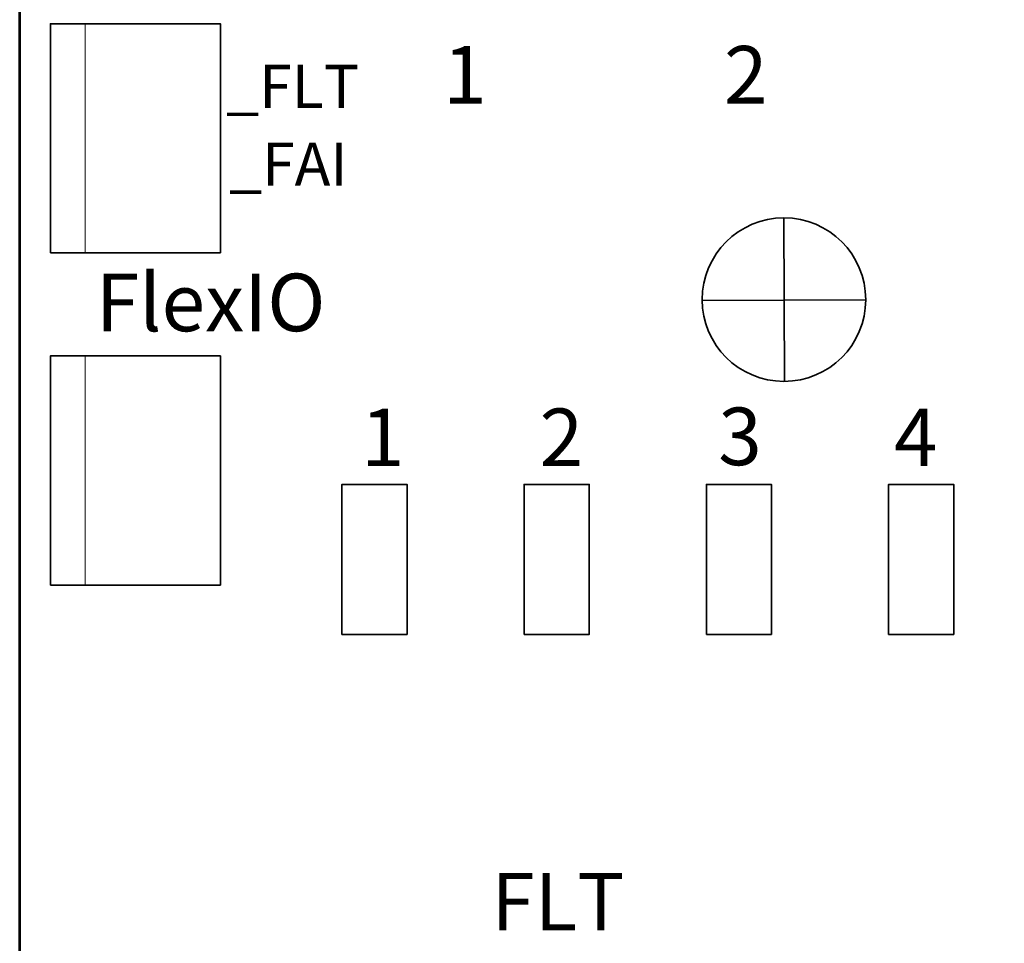
# Model space of a CAD drawing. Units: inches. Extents: x -33.2 to -17.2, y 0.4 to 21.6.
# Drawn here: x -31.9 to -30.6, y 11.5 to 12.7 of the extents above; entities that cross this region are included whole.
import ezdxf

# ---------------------------------------------------------------- set-up
doc = ezdxf.new("R2010")
doc.units = ezdxf.units.IN
doc.header["$MEASUREMENT"] = 0
doc.layers.add('Cabinet', color=7, linetype='Continuous')
doc.layers.add('Layer 1', color=7, linetype='Continuous')
doc.styles.add('53', font='arial.ttf', dxfattribs={"height": 1})
doc.styles.add('58', font='arial.ttf', dxfattribs={"height": 1})
doc.styles.add('59', font='arial.ttf', dxfattribs={"height": 1})
doc.styles.add('60', font='arial.ttf', dxfattribs={"height": 1})
doc.styles.add('61', font='arial.ttf', dxfattribs={"height": 1})
doc.styles.add('62', font='arial.ttf', dxfattribs={"height": 1})
doc.styles.add('63', font='arial.ttf', dxfattribs={"height": 1})
doc.styles.add('64', font='arial.ttf', dxfattribs={"height": 1})
doc.styles.add('86', font='arialbd.ttf', dxfattribs={"height": 1})
doc.styles.add('90', font='arialbd.ttf', dxfattribs={"height": 1})

msp = doc.modelspace()

# ---------------------------------------------------------------- linework, layer by layer
at = {"layer": 'Cabinet', "color": 230, "lineweight": 35}
msp.add_open_spline([(-30.9885, 12.352), (-30.9885, 12.2893), (-30.9376, 12.2385), (-30.8749, 12.2385), (-30.8749, 12.2385), (-30.8122, 12.2385), (-30.7614, 12.2893), (-30.7614, 12.352), (-30.7614, 12.352), (-30.7614, 12.4148), (-30.8122, 12.4656), (-30.8749, 12.4656), (-30.8749, 12.4656), (-30.9376, 12.4656), (-30.9885, 12.4148), (-30.9885, 12.352)], degree=3, knots=[0, 0, 0, 0, 0.2, 0.2, 0.2, 0.2, 0.4, 0.4, 0.4, 0.4, 0.6, 0.6, 0.6, 0.6, 1, 1, 1, 1], dxfattribs=at)
for points in [[(-30.8749, 12.4656), (-30.8749, 12.4656), (-30.874, 12.2385), (-30.874, 12.2385)], [(-30.7614, 12.352), (-30.7614, 12.352), (-30.9885, 12.3511), (-30.9885, 12.3511)]]:
    msp.add_open_spline(points, degree=3, dxfattribs=at)
at = {"layer": 'Layer 1', "color": 7, "lineweight": 53}
msp.add_lwpolyline([(-31.9365, 7.4234), (-27.9365, 7.4234), (-27.9365, 13.4234), (-31.9365, 13.4234), (-31.9365, 7.4234)], close=True, dxfattribs=at)
at = {"layer": 'Layer 1', "color": 250, "lineweight": 35}
for points in [[(-31.8938, 12.4173), (-31.6576, 12.4173), (-31.6576, 12.7354), (-31.8938, 12.7354), (-31.8938, 12.4173)], [(-31.8938, 11.9557), (-31.6576, 11.9557), (-31.6576, 12.2738), (-31.8938, 12.2738), (-31.8938, 11.9557)]]:
    msp.add_lwpolyline(points, close=True, dxfattribs=at)
at = {"layer": 'Layer 1', "color": 114, "lineweight": 35}
for points in [[(-31.489, 11.887), (-31.3985, 11.887), (-31.3985, 12.0955), (-31.489, 12.0955), (-31.489, 11.887)], [(-31.2359, 11.887), (-31.1454, 11.887), (-31.1454, 12.0955), (-31.2359, 12.0955), (-31.2359, 11.887)], [(-30.9827, 11.887), (-30.8923, 11.887), (-30.8923, 12.0955), (-30.9827, 12.0955), (-30.9827, 11.887)], [(-30.7296, 11.887), (-30.6391, 11.887), (-30.6391, 12.0955), (-30.7296, 12.0955), (-30.7296, 11.887)]]:
    msp.add_lwpolyline(points, close=True, dxfattribs=at)
at = {"layer": 'Layer 1', "color": 250, "lineweight": 18}
for points in [[(-31.8457, 12.7354), (-31.8457, 12.7354), (-31.8457, 12.4173), (-31.8457, 12.4173)], [(-31.8457, 12.275), (-31.8457, 12.275), (-31.8457, 11.9568), (-31.8457, 11.9568)]]:
    msp.add_open_spline(points, degree=3, dxfattribs=at)

# ---------------------------------------------------------------- texts
at = {"layer": 'Layer 1'}
for s, height, style, p in [('2', 0.08, '86', (-30.9583, 12.6244)), ('1', 0.08, '90', (-31.3485, 12.6244)), ('_FLT', 0.06, '64', (-31.6496, 12.6184)), ('_FAI', 0.06, '63', (-31.6456, 12.5103)), ('FlexIO', 0.08, '53', (-31.8307, 12.3082)), ('1', 0.08, '61', (-31.4625, 12.1208)), ('2', 0.08, '60', (-31.2144, 12.1208)), ('3', 0.08, '59', (-30.9663, 12.1221)), ('4', 0.08, '58', (-30.7222, 12.1208)), ('FLT', 0.08, '62', (-31.2815, 11.4758))]:
    msp.add_text(s, height=height, dxfattribs=dict(at, style=style)).set_placement(p)

doc.saveas('drawing.dxf')
